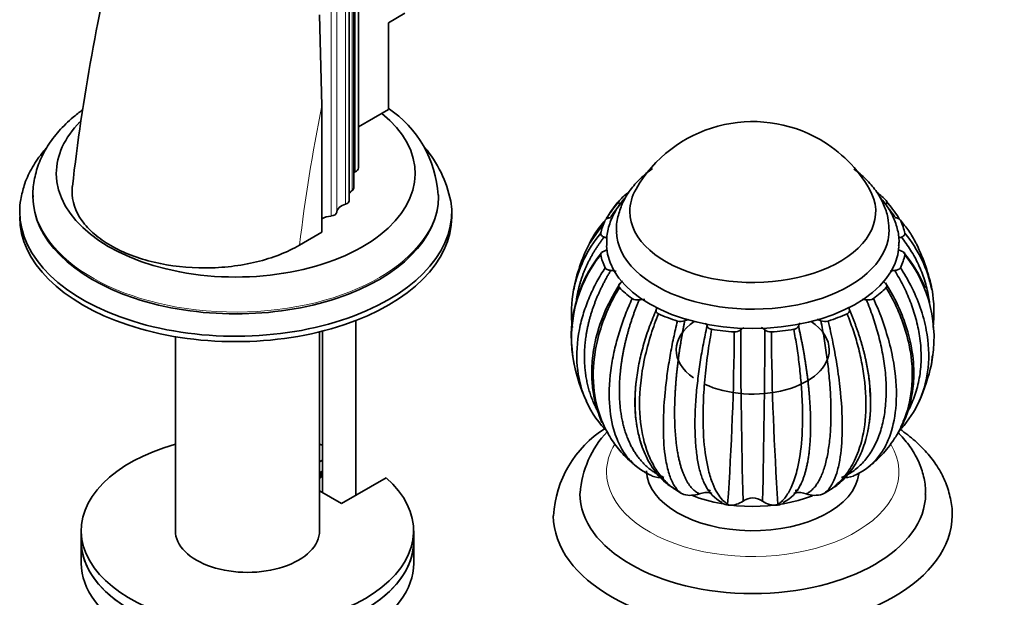
# Model space of a CAD drawing. Units: millimetres. Extents: x 0 to 1504, y 0 to 2093.
# Drawn here: x 361 to 510, y 440 to 527 of the extents above; entities that cross this region are included whole.
import ezdxf
from ezdxf import colors
from ezdxf.entities.mleader import LeaderData, LeaderLine
from ezdxf.math import Vec2, Vec3

# ---------------------------------------------------------------- set-up
doc = ezdxf.new("R2010")
doc.units = ezdxf.units.MM
doc.layers.add('DV7_Défaut', color=7, linetype='Continuous')
doc.layers.add('Défaut', color=7, linetype='Continuous')

# ---------------------------------------------------------------- blocks, each defined once
blk = doc.blocks.new('_DOT')
at = {"color": 0}
blk.add_line((0, 0), (-1, 0), dxfattribs=at)
at = {"color": 0, "const_width": 0.333}
blk.add_lwpolyline([(-0.1665, 0, 1), (0.1665, 0, 1)], format="xyb", close=True, dxfattribs=at)
blk = doc.blocks.new('SE6')
at = {"layer": 'DV7_Défaut', "color": 7, "linetype": 'Continuous', "lineweight": 18}
for p, q in [((411.89, 601.97), (411.89, 503.99)), ((411.45, 599.18), (411.45, 501.2)), ((410.47, 597.12), (410.47, 499.14)), ((409.14, 595.9), (409.14, 497.92)), ((408.29, 595.35), (408.29, 497.37))]:
    blk.add_line(p, q, dxfattribs=at)
at = {"layer": 'DV7_Défaut', "color": 7, "linetype": 'Continuous', "lineweight": 35}
for p, q in [((412.42, 504.61), (412.42, 602.59)), ((411.69, 501.57), (411.69, 599.55)), ((411, 499.65), (411, 597.63)), ((406.89, 513.94), (406.54, 527.6)), ((419.4, 527.86), (416.92, 526.43)), ((416.92, 526.43), (416.92, 513.36)), ((406.89, 494.92), (406.89, 513.94)), ((416.92, 513.36), (412.42, 510.77)), ((363.44, 500.53), (363.44, 500.26)), ((424.44, 500.26), (424.44, 500.53)), ((451.58, 499.53), (451.04, 498.84)), ((492.52, 498.68), (491.86, 499.53)), ((426.44, 497.24), (426.44, 498.05)), ((449.43, 496.46), (447.15, 493.23)), ((406.89, 494.92), (403.56, 492.99)), ((412, 455.37), (412, 481.64)), ((406.56, 450.04), (406.56, 479.95)), ((407, 480.05), (407, 455.77)), ((384.86, 479.22), (384.86, 450.04)), ((498.59, 475.06), (498.71, 476.1)), ((407, 460.64), (406.56, 460.39)), ((407, 459.01), (406.56, 458.76)), ((406.56, 457.94), (406.8, 458.08)), ((406.8, 458.9), (406.8, 458.08)), ((409.85, 454.13), (416.57, 458)), ((456.04, 458.53), (455.56, 458.8)), ((406.56, 456.03), (409.85, 454.13)), ((461.24, 455.52), (460.92, 455.7)), ((461.35, 455.48), (461.24, 455.52)), ((482.21, 455.52), (482.53, 455.7)), ((468.04, 453.89), (467.93, 454.02)), ((468.17, 453.88), (468.04, 453.89)), ((475.4, 453.89), (475.52, 454.02)), ((475.54, 453.91), (475.4, 453.89)), ((370.71, 450.04), (370.71, 448.41)), ((420.71, 448.41), (420.71, 450.04)), ((370.71, 448.41), (370.71, 445.15)), ((420.71, 445.15), (420.71, 448.41))]:
    blk.add_line(p, q, dxfattribs=at)
for centre, radius, start, end in [((652.48, 470.31), 284.85, 165.6264, 173.6541), ((407.48, 499.47), 16.95, 3.5203, 56.2666), ((471.72, 491.31), 20.26, 60, 150.0434), ((471.72, 491.31), 20.26, 29.9566, 60), ((408.05, 495.82), 18.62, 11.7022, 39.7751), ((463.23, 482.72), 18.76, 140.0446, 169.168), ((480.21, 482.72), 18.77, 10.9883, 39.9438), ((464.12, 479.22), 19.7, 140.2051, 192.2032), ((471.72, 480.91), 27.5, 153.8171, 168.6927), ((479.75, 479.43), 19.25, 21.7168, 40.118), ((471.72, 480.91), 27.5, 11.3599, 26.215), ((464.52, 479.02), 20.06, 141.3767, 191.3145), ((478.93, 479.02), 20.06, 348.5936, 38.6281), ((464.76, 482.86), 20.3, 170.2848, 186.4013), ((478.69, 482.86), 20.29, 353.5918, 9.749), ((454.35, 486.26), 1.52, 239.207, 280.7264), ((489.1, 486.24), 1.5, 259.046, 301.2308), ((460.85, 483.14), 1.64, 253.5194, 292.801), ((482.59, 483.13), 1.63, 247.0797, 286.7991), ((70.22, 482.31), 398.72, 355.9317, 359.6608), ((469.06, 481.25), 1.31, 264.0668, 310.0137), ((471.72, 478.03), 2.87, 117.4348, 129.3674), ((1591.15, 482.94), 1121.25, 180.13741, 181.45292), ((471.72, 478.03), 2.87, 50.6326, 64.1558), ((-864.9, 485.94), 1338.46, 358.65421, 359.75623), ((474.38, 481.25), 1.31, 230.017, 276.1343), ((897.55, 483.15), 423.04, 180.4341, 183.9488), ((479.75, 479.43), 19.25, 350.0642, 350.8324), ((471.72, 480.91), 27.5, 192.2356, 204.4878), ((471.72, 480.91), 27.5, 335.4762, 347.6805), ((481.3, 469.49), 27.28, 172.6256, 177.2191), ((461.08, 476), 15.78, 204.5106, 225.146), ((482.38, 476), 15.77, 317.9025, 335.5407), ((458.37, 451.32), 16.65, 122.1876, 176.7042), ((460.43, 454.77), 14.68, 136.1728, 176.4926), ((471.72, 480.91), 27.5, 227.5544, 230.462), ((460.13, 466.88), 9.29, 222.7161, 247.6275), ((483.31, 466.9), 9.31, 292.3813, 317.3529), ((471.72, 480.91), 27.5, 309.5354, 312.4825), ((457.88, 461.83), 3.81, 249.9876, 277.1197), ((485.59, 461.52), 3.5, 261.8137, 291.5008), ((469.82, 459.45), 5.83, 205.0926, 242.6278), ((473.63, 459.45), 5.83, 297.4228, 334.9078), ((462.32, 459.51), 4.15, 256.42, 289.3329), ((471.72, 452.52), 2.46, 53.6047, 126.3903), ((481.09, 459.31), 3.95, 250.1451, 286.3806), ((468.2, 455.94), 2.05, 237.5744, 265.7305), ((468.31, 457.2), 3.33, 267.5665, 305.8566), ((475.11, 457.16), 3.28, 234.0528, 275.1471), ((475.27, 455.92), 2.03, 277.4932, 302.6882)]:
    blk.add_arc(centre, radius, start, end, dxfattribs=at)
for centre, major_axis, start_param, end_param in [((393.94, 503.77), (-26.99, 0), 0, 3.759474), ((393.94, 503.77), (-26.99, 0), 5.763424, 6.283185), ((413.41, 502.85), (2.5, 0), -4.058473, -3.953525), ((411.06, 504.61), (-1.36, 0), 2.224713, 3.141593), ((413.34, 500.25), (2.5, 0), 2.430581, 2.783555), ((410.69, 501.57), (-1, 0), 2.430581, 3.141593), ((471.72, 493.15), (-23.05, 0), -0.626752, -0.514256), ((471.72, 498.05), (-18.5, 0), 5.96196, 6.283185), ((471.72, 498.05), (-18.5, 0), 0, 3.462818), ((471.72, 498.05), (-18.5, 0), 5.96196, 6.283185), ((471.72, 498.05), (-18.5, 0), 0, 3.462818), ((471.72, 493.15), (23.05, 0), 0.51422, 0.621982), ((393.94, 498.05), (-32.5, 0), 6.186521, 6.283185), ((393.94, 498.05), (-32.5, 0), 0, 3.226596), ((393.94, 500.53), (-30.5, 0), 0, 0.013751), ((393.94, 500.26), (-30.5, 0), 0, 3.141593), ((410, 499.65), (-1, 0), 2.058139, 3.141593), ((408.14, 497.94), (1, 0), 4.861119, 6.249332), ((411.64, 497.87), (-2.5, 0), 5.199732, 6.249332), ((393.94, 497.24), (-32.5, 0), 0, 3.141593), ((408.66, 495.94), (2.5, 0), 1.719527, 2.356194), ((471.72, 493.15), (-23.05, 0), 6.012133, 6.161629), ((471.72, 493.15), (23.05, 0), 0.121647, 0.271143), ((471.72, 495.2), (-20.5, 0), 0.011691, 3.154521), ((471.72, 493.15), (-22, 0), 0.020121, 3.114172), ((471.72, 493.15), (-23.05, 0), 0.121647, 0.271143), ((471.72, 493.15), (23.05, 0), 6.012133, 6.161629), ((471.72, 493.15), (-23.05, 0), 0.514346, 0.663842), ((471.72, 493.15), (23.05, 0), -0.663751, -0.514256), ((471.72, 493.15), (-23.05, 0), 0.907045, 1.056541), ((471.72, 477.23), (11.5, 0), 2.441306, 3.828333), ((471.72, 477.23), (11.5, 0), 0, 0.700287), ((471.72, 493.15), (23.05, 0), -1.056451, -0.906955), ((471.72, 493.15), (-23.05, 0), 1.299744, 1.44924), ((471.72, 493.15), (23.05, 0), 4.834036, 4.983532), ((471.72, 477.23), (11.5, 0), 4.025648, 6.283185), ((395.71, 450.04), (-25, 0), 5.161317, 10.008818), ((395.71, 450.04), (-25, 0), 4.243895, 4.263461), ((471.72, 459.27), (-16, 0), 0.023565, 3.067157), ((471.72, 462.94), (-13.5, 0), 1.036885, 1.08194), ((471.72, 462.94), (-13.5, 0), -4.22103, -4.179362), ((471.72, 455.6), (-26, 0), 6.27971, 6.283185), ((471.72, 455.6), (-26, 0), 0, 3.139953), ((471.72, 462.94), (-16, 0), 0.967799, 2.165543), ((471.72, 452.33), (-30, 0), 0.002526, 3.142638), ((395.71, 450.04), (-10.85, 0), 0, 3.141593), ((395.71, 448.41), (-25, 0), 0, 3.141593), ((395.71, 448.41), (25, 0), 3.141593, 6.283185), ((395.71, 445.15), (25, 0), 3.141593, 6.283185)]:
    blk.add_ellipse(centre, major_axis=major_axis, ratio=0.57735, start_param=start_param, end_param=end_param, dxfattribs=at)
at = {"layer": 'DV7_Défaut', "color": 7, "linetype": 'Continuous', "lineweight": 18}
for centre, major_axis, start_param, end_param in [((550.75, 553.48), (-105.16, -182.14), -1.04161, -0.928531), ((393.94, 500.53), (-30.5, 0), 0.013751, 3.140589), ((471.72, 458.86), (-22, 0), 5.944424, 6.283185), ((471.72, 458.86), (-22, 0), 0, 3.469108)]:
    blk.add_ellipse(centre, major_axis=major_axis, ratio=0.57735, start_param=start_param, end_param=end_param, dxfattribs=at)
at = {"layer": 'DV7_Défaut', "color": 7, "linetype": 'Continuous', "lineweight": 35}
for points, knots in [([(370.87, 513.31), (370.4, 512.96), (369.12, 511.96), (367.29, 510.19), (365.58, 507.92), (364.33, 505.5), (363.63, 503.05), (363.37, 501.21), (363.46, 500.33), (363.47, 500.22)], [0, 0, 0, 0, 0.103443, 0.28642, 0.467187, 0.64359, 0.814359, 0.98, 1, 1, 1, 1]), ([(365.42, 507.56), (365.2, 507.3), (364.36, 506.3), (363.15, 504.48), (362.07, 502.1), (361.77, 500.64), (361.62, 499.86)], [0, 0, 0, 0, 0.112895, 0.431858, 0.743566, 1, 1, 1, 1]), ([(456.62, 504.49), (455.95, 504.02), (454.74, 503.02), (453.25, 501.32), (452.14, 499.48), (451.45, 497.5), (451.16, 495.93), (451.24, 495.14), (451.26, 495)], [0, 0, 0, 0, 0.200975, 0.398556, 0.588139, 0.771227, 0.967228, 1, 1, 1, 1]), ([(492.19, 495.41), (492.16, 496.04), (492.09, 497.22), (491.46, 499.15), (490.42, 501.01), (488.98, 502.75), (487.73, 503.84), (487.01, 504.37), (486.94, 504.42)], [0, 0, 0, 0, 0.163208, 0.360071, 0.558933, 0.764247, 0.978285, 1, 1, 1, 1]), ([(403.56, 492.99), (402.63, 492.46), (401.61, 491.97), (399.42, 491.12), (398.27, 490.76), (395.85, 490.17), (394.57, 489.95), (392, 489.64), (390.7, 489.56), (386.75, 489.54), (384.13, 489.83), (380.46, 490.7), (379.3, 491.05), (377.12, 491.89), (376.08, 492.37), (374.22, 493.45), (373.39, 494.03), (371.93, 495.3), (371.31, 495.98), (369.82, 498.08), (369.31, 499.6), (369.32, 501.34), (369.34, 501.57), (369.36, 501.79)], [0, 0, 0, 0, 0.081319, 0.081319, 0.162638, 0.162638, 0.243957, 0.243957, 0.325276, 0.325276, 0.487913, 0.487913, 0.569232, 0.569232, 0.650551, 0.650551, 0.73187, 0.73187, 0.813189, 0.813189, 0.975827, 0.975827, 1, 1, 1, 1]), ([(449.68, 496.92), (449.92, 497.36), (450.52, 498.33), (451.24, 499.21), (451.66, 499.7)], [0, 0, 0, 0, 0.4351014, 1, 1, 1, 1]), ([(452.7, 500.3), (452.65, 500.26), (452.06, 499.61), (451.07, 498.29), (450.14, 496.25), (449.7, 494.39), (449.76, 493.37), (449.78, 492.95)], [0, 0, 0, 0, 0.0218302, 0.3076, 0.5859743, 0.8543243, 1, 1, 1, 1]), ([(451.66, 499.7), (451.56, 499.6), (451.53, 499.49), (451.57, 499.26), (451.65, 499.16), (451.76, 499.06)], [0, 0, 0, 0, 0.5, 0.5, 1, 1, 1, 1]), ([(493.67, 492.83), (493.69, 493.06), (493.79, 493.9), (493.51, 495.52), (492.81, 497.46), (491.85, 499.01), (491.13, 499.89), (490.86, 500.18)], [0, 0, 0, 0, 0.079838, 0.338851, 0.596801, 0.858793, 1, 1, 1, 1]), ([(491.68, 499.06), (491.74, 499.11), (491.79, 499.16), (491.86, 499.26), (491.89, 499.32), (491.92, 499.49), (491.89, 499.6), (491.79, 499.7)], [0, 0, 0, 0, 0.25, 0.25, 0.5, 0.5, 1, 1, 1, 1]), ([(451.04, 498.84), (450.75, 498.49), (450.28, 497.92), (449.86, 497.25), (449.68, 496.93)], [0, 0, 0, 0, 0.527662, 1, 1, 1, 1]), ([(451.76, 499.06), (451.67, 498.96), (451.49, 498.75), (451.23, 498.43), (450.97, 498.1), (450.72, 497.76), (450.52, 497.47), (450.4, 497.3), (450.37, 497.24)], [0, 0, 0, 0, 0.179793, 0.361137, 0.54403, 0.728473, 0.914463, 1, 1, 1, 1]), ([(493.07, 497.26), (493.04, 497.31), (492.72, 497.78), (492.36, 498.24), (492.03, 498.64)], [0, 0, 0, 0, 0.106525, 1, 1, 1, 1]), ([(493.76, 496.96), (493.64, 497.16), (493.27, 497.75), (492.85, 498.27), (492.52, 498.68)], [0, 0, 0, 0, 0.32198, 1, 1, 1, 1]), ([(449.52, 496.71), (449.24, 496.4), (448.68, 495.74), (447.84, 494.53), (447.32, 493.6), (447.05, 493.05)], [0, 0, 0, 0, 0.285331, 0.583454, 1, 1, 1, 1]), ([(450.37, 497.12), (450.27, 497.12), (450.18, 497.1), (450, 497.06), (449.91, 497.03), (449.76, 496.96), (449.69, 496.91), (449.58, 496.82), (449.54, 496.77), (449.52, 496.72)], [0, 0, 0, 0, 0.25, 0.25, 0.5, 0.5, 0.75, 0.75, 1, 1, 1, 1]), ([(493.93, 496.72), (493.88, 496.83), (493.76, 496.92), (493.46, 497.06), (493.27, 497.11), (493.08, 497.12)], [0, 0, 0, 0, 0.5, 0.5, 1, 1, 1, 1]), ([(496.39, 493.06), (496.35, 493.14), (496, 493.86), (495.25, 495.13), (494.36, 496.2), (493.93, 496.72)], [0, 0, 0, 0, 0.058701, 0.541586, 1, 1, 1, 1]), ([(448.85, 494.77), (448.82, 494.66), (448.87, 494.54), (449.06, 494.34), (449.2, 494.26), (449.37, 494.2)], [0, 0, 0, 0, 0.5, 0.5, 1, 1, 1, 1]), ([(494.08, 494.2), (494.17, 494.23), (494.24, 494.27), (494.38, 494.35), (494.44, 494.4), (494.54, 494.49), (494.57, 494.55), (494.61, 494.66), (494.61, 494.72), (494.6, 494.77)], [0, 0, 0, 0, 0.25, 0.25, 0.5, 0.5, 0.75, 0.75, 1, 1, 1, 1]), ([(449.37, 494.2), (449.27, 494.08), (449.07, 493.83), (448.79, 493.44), (448.51, 493.05), (448.24, 492.65), (447.98, 492.24), (447.73, 491.83), (447.49, 491.4), (447.25, 490.97), (447.03, 490.53), (446.81, 490.09), (446.6, 489.63), (446.41, 489.17), (446.22, 488.7), (446.05, 488.23), (445.89, 487.75), (445.74, 487.26), (445.6, 486.77), (445.48, 486.27), (445.37, 485.76), (445.26, 485.18), (445.2, 484.77), (445.16, 484.53)], [0, 0, 0, 0, 0.042987, 0.086345, 0.130074, 0.174173, 0.218642, 0.263481, 0.30869, 0.35427, 0.400218, 0.446537, 0.493224, 0.540282, 0.587708, 0.635504, 0.683668, 0.732201, 0.781103, 0.830374, 0.880014, 0.930021, 1, 1, 1, 1]), ([(494.08, 494.2), (493.93, 494.15), (493.77, 494.08), (493.64, 494.01), (493.64, 494.01), (493.64, 494.01)], [0, 0, 0, 0, 0.998248, 0.998248, 1, 1, 1, 1]), ([(498.33, 484.18), (498.29, 484.54), (498.11, 485.74), (497.62, 487.73), (496.7, 490.07), (495.53, 492.24), (494.56, 493.56), (494.08, 494.2)], [0, 0, 0, 0, 0.100314, 0.338619, 0.568012, 0.788478, 1, 1, 1, 1]), ([(449.37, 492.1), (449.28, 492.07), (449.2, 492.04), (449.07, 491.96), (449.01, 491.91), (448.91, 491.81), (448.88, 491.76), (448.84, 491.65), (448.84, 491.59), (448.85, 491.54)], [0, 0, 0, 0, 0.25, 0.25, 0.5, 0.5, 0.75, 0.75, 1, 1, 1, 1]), ([(494.6, 491.54), (494.62, 491.65), (494.58, 491.77), (494.39, 491.97), (494.25, 492.05), (494.08, 492.1)], [0, 0, 0, 0, 0.5, 0.5, 1, 1, 1, 1]), ([(446.77, 469.35), (446.65, 469.61), (445.91, 471.3), (445.07, 474.85), (445.32, 479.26), (446.22, 482.79), (447.12, 485.2), (448.2, 487.47), (449.09, 488.9), (449.52, 489.59)], [0, 0, 0, 0, 0.044636, 0.290757, 0.557172, 0.67611, 0.789552, 0.897511, 1, 1, 1, 1]), ([(450.37, 489.18), (450.28, 489.04), (450.1, 488.74), (449.84, 488.3), (449.59, 487.84), (449.35, 487.38), (449.11, 486.92), (448.88, 486.45), (448.65, 485.97), (448.44, 485.49), (448.23, 485), (448.03, 484.5), (447.85, 484.01), (447.67, 483.5), (447.5, 482.99), (447.34, 482.48), (447.2, 481.96), (447.06, 481.44), (446.94, 480.92), (446.82, 480.39), (446.72, 479.86), (446.62, 479.21), (446.52, 478.43), (446.44, 477.54), (446.4, 476.66), (446.4, 475.78), (446.44, 474.92), (446.51, 474.08), (446.62, 473.25), (446.78, 472.43), (446.96, 471.63), (447.19, 470.85), (447.44, 470.09), (447.74, 469.34), (448.04, 468.68), (448.25, 468.28), (448.34, 468.1)], [0, 0, 0, 0, 0.020713, 0.041604, 0.062675, 0.083923, 0.10535, 0.126955, 0.148739, 0.170701, 0.19284, 0.215158, 0.237654, 0.260328, 0.28318, 0.30621, 0.329417, 0.352802, 0.376365, 0.400106, 0.424024, 0.44812, 0.488979, 0.529726, 0.570363, 0.610889, 0.651306, 0.691613, 0.731811, 0.7719, 0.811882, 0.851756, 0.891523, 0.931183, 0.970737, 1, 1, 1, 1]), ([(449.52, 489.59), (449.57, 489.48), (449.69, 489.39), (449.99, 489.24), (450.18, 489.2), (450.37, 489.18)], [0, 0, 0, 0, 0.5, 0.5, 1, 1, 1, 1]), ([(451.18, 489.03), (451.09, 489.06), (451, 489.08), (450.74, 489.14), (450.56, 489.17), (450.37, 489.18)], [0, 0, 0, 0, 0.3469058, 0.3469058, 1, 1, 1, 1]), ([(493.08, 489.18), (492.89, 489.17), (492.71, 489.14), (492.49, 489.09), (492.45, 489.08), (492.4, 489.07)], [0, 0, 0, 0, 0.790065, 0.790065, 1, 1, 1, 1]), ([(493.08, 489.18), (493.17, 489.19), (493.27, 489.21), (493.45, 489.25), (493.54, 489.28), (493.69, 489.35), (493.76, 489.4), (493.86, 489.49), (493.9, 489.54), (493.93, 489.59)], [0, 0, 0, 0, 0.25, 0.25, 0.5, 0.5, 0.75, 0.75, 1, 1, 1, 1]), ([(494.8, 467.54), (495, 467.89), (495.4, 468.63), (495.91, 469.8), (496.33, 471.04), (496.66, 472.33), (496.9, 473.66), (497.03, 475.03), (497.06, 476.44), (497, 477.87), (496.78, 479.71), (496.31, 481.93), (495.47, 484.48), (494.41, 486.9), (493.51, 488.43), (493.08, 489.18)], [0, 0, 0, 0, 0.059726, 0.122047, 0.184641, 0.247509, 0.310652, 0.374073, 0.437774, 0.501756, 0.566022, 0.680972, 0.791623, 0.897969, 1, 1, 1, 1]), ([(493.93, 489.59), (494.2, 489.16), (494.76, 488.28), (495.84, 486.3), (497.01, 483.6), (498.14, 479.4), (498.37, 474.61), (497.46, 471.08), (496.72, 469.44), (496.63, 469.25)], [0, 0, 0, 0, 0.0636019, 0.1300552, 0.2847638, 0.4447857, 0.7174732, 0.9678098, 1, 1, 1, 1]), ([(451.76, 487.24), (451.87, 487.33), (451.97, 487.42), (452.07, 487.55), (452.09, 487.58), (452.1, 487.61)], [0, 0, 0, 0, 0.7772675, 0.7772675, 1, 1, 1, 1]), ([(491.35, 487.6), (491.36, 487.58), (491.38, 487.55), (491.48, 487.42), (491.57, 487.33), (491.68, 487.24)], [0, 0, 0, 0, 0.211561, 0.211561, 1, 1, 1, 1]), ([(493.61, 464.77), (493.76, 465.02), (494.27, 465.98), (494.98, 467.66), (495.66, 470.1), (496.04, 473.16), (495.83, 477.17), (494.81, 481.07), (493.29, 484.61), (492.3, 486.3), (491.68, 487.33)], [0, 0, 0, 0, 0.038724, 0.142898, 0.245764, 0.382597, 0.553881, 0.759564, 0.875457, 1, 1, 1, 1]), ([(451.6, 487), (450.68, 485.4), (449.23, 482.81), (447.97, 478.71), (447.49, 475.43), (447.48, 472.72), (447.79, 470.08), (448.37, 467.97), (448.89, 466.67), (449.04, 466.33)], [0, 0, 0, 0, 0.2134598, 0.4054724, 0.5603789, 0.6780475, 0.7947802, 0.9463688, 1, 1, 1, 1]), ([(451.66, 486.61), (451.4, 486.16), (450.86, 485.24), (449.84, 483.19), (448.74, 480.39), (447.71, 476.05), (447.6, 471.09), (448.8, 466.7), (450.47, 463.66), (451.87, 461.88), (452.81, 460.93), (453.16, 460.62)], [0, 0, 0, 0, 0.048544, 0.099263, 0.217343, 0.339479, 0.547605, 0.738672, 0.847062, 0.945766, 1, 1, 1, 1]), ([(451.76, 487.24), (451.71, 487.2), (451.66, 487.15), (451.58, 487.04), (451.56, 486.99), (451.54, 486.88), (451.54, 486.82), (451.58, 486.71), (451.62, 486.65), (451.66, 486.61)], [0, 0, 0, 0, 0.25, 0.25, 0.5, 0.5, 0.75, 0.75, 1, 1, 1, 1]), ([(490.3, 460.63), (490.5, 460.82), (491.05, 461.34), (491.9, 462.28), (492.82, 463.51), (493.67, 464.9), (494.85, 467.38), (495.86, 471.34), (495.72, 475.9), (494.91, 479.56), (494.07, 482.05), (493.05, 484.4), (492.2, 485.89), (491.79, 486.61)], [0, 0, 0, 0, 0.031642, 0.08726, 0.146286, 0.208725, 0.274579, 0.461461, 0.663755, 0.754066, 0.840204, 0.922179, 1, 1, 1, 1]), ([(491.79, 486.61), (491.89, 486.71), (491.92, 486.82), (491.88, 487.05), (491.8, 487.15), (491.68, 487.24)], [0, 0, 0, 0, 0.5, 0.5, 1, 1, 1, 1]), ([(454.22, 459.7), (454.18, 459.73), (453.89, 459.98), (453.35, 460.49), (452.66, 461.32), (452, 462.32), (451.41, 463.49), (450.6, 465.65), (449.96, 469.29), (450.21, 473.76), (450.95, 477.48), (451.67, 480.07), (452.53, 482.56), (453.23, 484.17), (453.57, 484.96)], [0, 0, 0, 0, 0.007799, 0.05856, 0.112631, 0.170017, 0.23072, 0.294743, 0.476431, 0.673101, 0.760902, 0.844645, 0.924342, 1, 1, 1, 1]), ([(454.63, 484.77), (454.56, 484.6), (454.43, 484.27), (454.23, 483.77), (454.04, 483.27), (453.85, 482.76), (453.67, 482.25), (453.5, 481.73), (453.33, 481.21), (453.17, 480.68), (453.01, 480.15), (452.87, 479.62), (452.72, 479.08), (452.59, 478.54), (452.46, 478), (452.35, 477.46), (452.24, 476.91), (452.14, 476.36), (452.04, 475.81), (451.96, 475.26), (451.89, 474.71), (451.81, 474.04), (451.73, 473.24), (451.68, 472.33), (451.65, 471.44), (451.66, 470.57), (451.69, 469.72), (451.75, 468.89), (451.84, 468.08), (451.96, 467.3), (452.11, 466.53), (452.28, 465.8), (452.49, 465.09), (452.71, 464.41), (452.97, 463.75), (453.25, 463.13), (453.55, 462.53), (453.88, 461.96), (454.24, 461.43), (454.61, 460.92), (455.01, 460.45), (455.43, 460), (455.87, 459.6), (456.33, 459.22), (456.81, 458.88), (457.31, 458.57), (457.82, 458.29), (458.18, 458.13), (458.36, 458.05)], [0, 0, 0, 0, 0.014038, 0.028198, 0.042478, 0.056879, 0.071401, 0.086045, 0.100808, 0.115693, 0.130699, 0.145825, 0.161071, 0.176439, 0.191927, 0.207535, 0.223264, 0.239114, 0.255083, 0.271174, 0.287384, 0.303715, 0.331408, 0.359025, 0.386566, 0.414033, 0.441426, 0.468744, 0.495988, 0.523159, 0.550257, 0.577282, 0.604234, 0.631114, 0.657922, 0.684658, 0.711323, 0.737916, 0.764439, 0.790892, 0.817273, 0.843585, 0.869828, 0.896, 0.922103, 0.948138, 0.974103, 1, 1, 1, 1]), ([(455.47, 484.81), (455.37, 484.81), (455.28, 484.81), (454.99, 484.81), (454.81, 484.79), (454.63, 484.77)], [0, 0, 0, 0, 0.340181, 0.340181, 1, 1, 1, 1]), ([(485.09, 458.05), (485.38, 458.18), (485.96, 458.45), (486.77, 458.95), (487.53, 459.54), (488.24, 460.21), (488.89, 460.97), (489.49, 461.82), (490.02, 462.74), (490.49, 463.75), (490.89, 464.82), (491.22, 465.97), (491.48, 467.19), (491.66, 468.48), (491.77, 469.82), (491.81, 471.22), (491.76, 472.67), (491.61, 474.55), (491.26, 476.87), (490.62, 479.58), (489.82, 482.21), (489.15, 483.93), (488.82, 484.77)], [0, 0, 0, 0, 0.042125, 0.08443, 0.126918, 0.169589, 0.212444, 0.255485, 0.298713, 0.342128, 0.385732, 0.429526, 0.473512, 0.517691, 0.562064, 0.606633, 0.651398, 0.696363, 0.776789, 0.854207, 0.928613, 1, 1, 1, 1]), ([(488.82, 484.77), (488.64, 484.79), (488.46, 484.81), (488.25, 484.81), (488.22, 484.81), (488.19, 484.81)], [0, 0, 0, 0, 0.874445, 0.874445, 1, 1, 1, 1]), ([(489.88, 484.96), (490.09, 484.47), (490.54, 483.47), (491.39, 481.27), (492.32, 478.33), (493.25, 473.9), (493.48, 469.05), (492.72, 465.04), (491.56, 462.43), (490.45, 460.85), (489.64, 460.02), (489.23, 459.7)], [0, 0, 0, 0, 0.047222, 0.096561, 0.211427, 0.330238, 0.532698, 0.718565, 0.824004, 0.920021, 1, 1, 1, 1]), ([(455.07, 462.79), (454.97, 463.03), (454.76, 463.65), (454.49, 464.67), (454.25, 465.88), (454.09, 467.15), (454, 468.48), (453.99, 469.86), (454.06, 471.3), (454.24, 473.17), (454.63, 475.46), (455.31, 478.14), (456.15, 480.76), (456.86, 482.45), (457.2, 483.28)], [0, 0, 0, 0, 0.047438, 0.115351, 0.183561, 0.25207, 0.320881, 0.389995, 0.459414, 0.529141, 0.65386, 0.773915, 0.889298, 1, 1, 1, 1]), ([(457.2, 483.28), (457.18, 483.23), (457.17, 483.17), (457.17, 483.06), (457.18, 483), (457.23, 482.89), (457.28, 482.84), (457.39, 482.75), (457.46, 482.71), (457.53, 482.67)], [0, 0, 0, 0, 0.25, 0.25, 0.5, 0.5, 0.75, 0.75, 1, 1, 1, 1]), ([(485.92, 482.67), (486.08, 482.74), (486.19, 482.84), (486.3, 483.06), (486.29, 483.17), (486.25, 483.28)], [0, 0, 0, 0, 0.5, 0.5, 1, 1, 1, 1]), ([(486.25, 483.28), (486.32, 483.12), (486.46, 482.79), (486.66, 482.3), (486.86, 481.8), (487.06, 481.3), (487.25, 480.79), (487.43, 480.27), (487.61, 479.76), (487.78, 479.24), (487.94, 478.71), (488.1, 478.18), (488.25, 477.65), (488.39, 477.12), (488.53, 476.58), (488.65, 476.04), (488.77, 475.5), (488.88, 474.96), (488.98, 474.41), (489.08, 473.87), (489.16, 473.33), (489.25, 472.65), (489.33, 471.87), (489.41, 470.97), (489.45, 470.09), (489.46, 469.22), (489.44, 468.38), (489.39, 467.56), (489.31, 466.76), (489.21, 465.98), (489.11, 465.42), (489.05, 465.12), (489.03, 465.06)], [0, 0, 0, 0, 0.025233, 0.050683, 0.07635, 0.102235, 0.128337, 0.154657, 0.181194, 0.207947, 0.234918, 0.262106, 0.28951, 0.317132, 0.34497, 0.373025, 0.401296, 0.429784, 0.458488, 0.487409, 0.516546, 0.545899, 0.595674, 0.645313, 0.694816, 0.744185, 0.793421, 0.842523, 0.891492, 0.940329, 0.989034, 1, 1, 1, 1]), ([(457.53, 482.67), (457.33, 482.17), (456.94, 481.15), (456.18, 478.89), (455.38, 475.87), (454.65, 471.33), (454.63, 466.36), (455.61, 462.22), (456.93, 459.52), (458.18, 457.83), (459.5, 456.56), (460.47, 455.97), (460.92, 455.7)], [0, 0, 0, 0, 0.043583, 0.089106, 0.195085, 0.304704, 0.491503, 0.66299, 0.760273, 0.848862, 0.928768, 1, 1, 1, 1]), ([(460.92, 455.7), (460.8, 455.8), (460.53, 456), (460.16, 456.44), (459.8, 457.01), (459.44, 457.72), (459.12, 458.61), (458.83, 459.67), (458.44, 461.7), (458.17, 465.24), (458.38, 469.75), (458.84, 473.61), (459.27, 476.34), (459.78, 478.99), (460.19, 480.72), (460.39, 481.57)], [0, 0, 0, 0, 0.040732, 0.084514, 0.13135, 0.181241, 0.234189, 0.290199, 0.349272, 0.516912, 0.698376, 0.779388, 0.856657, 0.930192, 1, 1, 1, 1]), ([(461.49, 481.63), (461.45, 481.45), (461.38, 481.1), (461.28, 480.57), (461.18, 480.03), (461.08, 479.49), (460.99, 478.94), (460.9, 478.39), (460.81, 477.84), (460.72, 477.29), (460.64, 476.73), (460.57, 476.17), (460.49, 475.61), (460.43, 475.05), (460.36, 474.48), (460.3, 473.92), (460.24, 473.35), (460.19, 472.79), (460.15, 472.22), (460.1, 471.66), (460.07, 471.1), (460.03, 470.41), (459.99, 469.6), (459.97, 468.68), (459.96, 467.79), (459.97, 466.92), (459.99, 466.07), (460.03, 465.25), (460.09, 464.46), (460.16, 463.7), (460.24, 462.96), (460.34, 462.26), (460.46, 461.59), (460.58, 460.94), (460.73, 460.33), (460.88, 459.76), (461.05, 459.22), (461.24, 458.71), (461.43, 458.24), (461.64, 457.8), (461.86, 457.39), (462.09, 457.03), (462.33, 456.7), (462.59, 456.4), (462.85, 456.14), (463.12, 455.92), (463.4, 455.74), (463.6, 455.64), (463.7, 455.59)], [0, 0, 0, 0, 0.014038, 0.028198, 0.042478, 0.056879, 0.071401, 0.086045, 0.100808, 0.115693, 0.130699, 0.145825, 0.161071, 0.176439, 0.191927, 0.207535, 0.223264, 0.239114, 0.255083, 0.271174, 0.287384, 0.303715, 0.331408, 0.359025, 0.386566, 0.414033, 0.441426, 0.468744, 0.495988, 0.523159, 0.550257, 0.577282, 0.604234, 0.631114, 0.657922, 0.684658, 0.711323, 0.737916, 0.764439, 0.790892, 0.817273, 0.843585, 0.869828, 0.896, 0.922103, 0.948138, 0.974103, 1, 1, 1, 1]), ([(479.75, 455.59), (479.91, 455.67), (480.23, 455.83), (480.67, 456.2), (481.09, 456.65), (481.48, 457.2), (481.84, 457.84), (482.17, 458.58), (482.46, 459.41), (482.73, 460.33), (482.95, 461.33), (483.14, 462.43), (483.29, 463.6), (483.4, 464.85), (483.46, 466.17), (483.49, 467.56), (483.48, 469.02), (483.4, 470.93), (483.23, 473.3), (482.9, 476.12), (482.49, 478.9), (482.13, 480.73), (481.96, 481.63)], [0, 0, 0, 0, 0.042125, 0.08443, 0.126918, 0.169589, 0.212444, 0.255485, 0.298713, 0.342128, 0.385732, 0.429526, 0.473512, 0.517691, 0.562064, 0.606633, 0.651398, 0.696363, 0.776789, 0.854207, 0.928613, 1, 1, 1, 1]), ([(481.96, 481.63), (481.81, 481.69), (481.65, 481.75), (481.46, 481.8), (481.44, 481.8), (481.42, 481.81)], [0, 0, 0, 0, 0.884467, 0.884467, 1, 1, 1, 1]), ([(482.53, 455.7), (482.79, 455.85), (483.34, 456.17), (484.12, 456.77), (484.9, 457.49), (485.67, 458.37), (486.39, 459.4), (487.06, 460.62), (488, 462.85), (488.83, 466.61), (488.78, 471.19), (488.21, 475), (487.61, 477.66), (486.86, 480.22), (486.23, 481.87), (485.92, 482.67)], [0, 0, 0, 0, 0.040732, 0.084514, 0.13135, 0.181241, 0.234189, 0.290199, 0.349272, 0.516912, 0.698376, 0.779388, 0.856657, 0.930192, 1, 1, 1, 1]), ([(483.07, 481.57), (483.19, 481.04), (483.44, 479.96), (483.94, 477.61), (484.5, 474.49), (485.07, 469.89), (485.29, 465), (484.95, 461.11), (484.39, 458.7), (483.82, 457.27), (483.2, 456.28), (482.74, 455.88), (482.53, 455.7)], [0, 0, 0, 0, 0.043583, 0.089106, 0.195085, 0.304704, 0.491503, 0.66299, 0.760273, 0.848862, 0.928768, 1, 1, 1, 1]), ([(464.59, 456.87), (464.53, 456.97), (464.37, 457.3), (464.12, 457.9), (463.85, 458.72), (463.61, 459.64), (463.42, 460.64), (463.26, 461.72), (463.14, 462.89), (463.06, 464.13), (463.02, 465.44), (463.02, 466.83), (463.07, 468.28), (463.18, 470.18), (463.41, 472.54), (463.79, 475.35), (464.26, 478.11), (464.66, 479.93), (464.85, 480.83)], [0, 0, 0, 0, 0.0253246, 0.0785917, 0.1320897, 0.1858201, 0.2397844, 0.2939841, 0.3484209, 0.4030964, 0.4580123, 0.5131703, 0.5685722, 0.6242198, 0.7237548, 0.8195676, 0.9116516, 1, 1, 1, 1]), ([(465.56, 480.33), (465.46, 479.8), (465.26, 478.71), (464.89, 476.32), (464.51, 473.17), (464.19, 468.5), (464.26, 463.54), (464.87, 459.58), (465.65, 457.12), (466.37, 455.66), (467.13, 454.63), (467.67, 454.21), (467.93, 454.02)], [0, 0, 0, 0, 0.043583, 0.089106, 0.195085, 0.304704, 0.491503, 0.66299, 0.760273, 0.848862, 0.928768, 1, 1, 1, 1]), ([(464.85, 480.83), (464.82, 480.93), (464.77, 481.04), (464.68, 481.18), (464.64, 481.23), (464.6, 481.27)], [0, 0, 0, 0, 0.682068, 0.682068, 1, 1, 1, 1]), ([(464.85, 480.83), (464.86, 480.77), (464.89, 480.72), (464.96, 480.61), (465.02, 480.56), (465.14, 480.47), (465.21, 480.43), (465.38, 480.37), (465.47, 480.35), (465.56, 480.33)], [0, 0, 0, 0, 0.25, 0.25, 0.5, 0.5, 0.75, 0.75, 1, 1, 1, 1]), ([(475.52, 454.02), (475.67, 454.12), (475.98, 454.35), (476.42, 454.8), (476.87, 455.39), (477.31, 456.12), (477.73, 457.03), (478.12, 458.12), (478.68, 460.18), (479.2, 463.78), (479.25, 468.36), (479.01, 472.27), (478.73, 475.04), (478.36, 477.72), (478.05, 479.48), (477.9, 480.33)], [0, 0, 0, 0, 0.040732, 0.084514, 0.13135, 0.181241, 0.234189, 0.290199, 0.349272, 0.516912, 0.698376, 0.779388, 0.856657, 0.930192, 1, 1, 1, 1]), ([(477.9, 480.33), (478.08, 480.37), (478.25, 480.43), (478.5, 480.61), (478.57, 480.72), (478.6, 480.83)], [0, 0, 0, 0, 0.5, 0.5, 1, 1, 1, 1]), ([(478.6, 480.83), (478.64, 480.65), (478.72, 480.3), (478.83, 479.77), (478.94, 479.23), (479.05, 478.69), (479.16, 478.15), (479.26, 477.61), (479.36, 477.06), (479.46, 476.5), (479.55, 475.95), (479.64, 475.39), (479.72, 474.84), (479.8, 474.28), (479.88, 473.72), (479.95, 473.15), (480.02, 472.59), (480.08, 472.03), (480.14, 471.47), (480.19, 470.91), (480.24, 470.35), (480.29, 469.66), (480.34, 468.85), (480.39, 467.94), (480.42, 467.05), (480.43, 466.19), (480.42, 465.35), (480.4, 464.53), (480.37, 463.74), (480.31, 462.98), (480.25, 462.25), (480.16, 461.55), (480.07, 460.89), (479.96, 460.25), (479.83, 459.64), (479.69, 459.07), (479.54, 458.53), (479.37, 458.03), (479.19, 457.56), (479.02, 457.17), (478.91, 456.95), (478.86, 456.86)], [0, 0, 0, 0, 0.017371, 0.034891, 0.052561, 0.070381, 0.08835, 0.106469, 0.124738, 0.143156, 0.161723, 0.18044, 0.199306, 0.218321, 0.237485, 0.256799, 0.276261, 0.295873, 0.315634, 0.335543, 0.355602, 0.375809, 0.410075, 0.444248, 0.478327, 0.512314, 0.546209, 0.580012, 0.613723, 0.647344, 0.680874, 0.714313, 0.747663, 0.780924, 0.814095, 0.847178, 0.880172, 0.913079, 0.945897, 0.978629, 1, 1, 1, 1]), ([(483.78, 456.48), (483.97, 456.6), (484.84, 457.18), (486.23, 458.58), (487.63, 460.72), (488.87, 463.77), (489.61, 467.91), (489.36, 471.19), (489.2, 472.99)], [0, 0, 0, 0, 0.0453888, 0.208901, 0.3634192, 0.5089245, 0.77228, 1, 1, 1, 1]), ([(454.05, 470.81), (454.02, 469.85), (453.98, 467.93), (454.36, 464.98), (455.2, 462.09), (456.54, 459.46), (458.27, 457.39), (459.58, 456.56), (460.14, 456.24)], [0, 0, 0, 0, 0.132121, 0.312542, 0.474806, 0.660231, 0.86873, 1, 1, 1, 1]), ([(501.71, 452.35), (501.72, 452.41), (501.79, 453.22), (501.5, 454.94), (500.83, 457.26), (499.68, 459.5), (498.13, 461.61), (496.2, 463.57), (494.68, 464.74), (493.88, 465.3)], [0, 0, 0, 0, 0.010402, 0.171459, 0.331879, 0.494076, 0.660194, 0.831143, 1, 1, 1, 1]), ([(497.68, 455.56), (497.69, 455.81), (497.75, 456.73), (497.41, 458.51), (496.63, 460.67), (495.42, 462.74), (494.3, 464.07), (493.64, 464.74), (493.58, 464.8)], [0, 0, 0, 0, 0.06571, 0.290051, 0.513834, 0.741256, 0.975533, 1, 1, 1, 1]), ([(463.7, 455.59), (463.82, 455.64), (463.96, 455.67), (464.23, 455.73), (464.37, 455.75), (464.65, 455.78), (464.8, 455.78), (465.09, 455.77), (465.23, 455.75), (465.44, 455.7), (465.51, 455.68), (465.57, 455.65)], [0, 0, 0, 0, 0.220327, 0.220327, 0.440654, 0.440654, 0.660981, 0.660981, 0.881309, 0.881309, 1, 1, 1, 1]), ([(477.89, 455.66), (477.95, 455.68), (478.02, 455.7), (478.22, 455.75), (478.36, 455.77), (478.65, 455.78), (478.79, 455.78), (479.08, 455.75), (479.22, 455.73), (479.49, 455.67), (479.62, 455.64), (479.75, 455.59)], [0, 0, 0, 0, 0.109368, 0.109368, 0.332026, 0.332026, 0.554684, 0.554684, 0.777342, 0.777342, 1, 1, 1, 1])]:
    blk.add_open_spline(points, degree=3, knots=knots, dxfattribs=at)
for points in [[(449.78, 494.03), (449.65, 494.09), (449.51, 494.15), (449.37, 494.2)], [(449.37, 492.1), (449.51, 492.16), (449.65, 492.21), (449.78, 492.28)], [(493.67, 492.28), (493.8, 492.22), (493.94, 492.16), (494.08, 492.1)], [(451.53, 486.85), (451.61, 486.98), (451.69, 487.11), (451.76, 487.24)], [(457.2, 483.28), (457.24, 483.38), (457.27, 483.48), (457.27, 483.58)], [(486.17, 483.58), (486.18, 483.48), (486.21, 483.38), (486.25, 483.28)], [(462.04, 481.81), (461.84, 481.76), (461.66, 481.7), (461.49, 481.63)], [(478.87, 481.3), (478.73, 481.16), (478.64, 480.99), (478.6, 480.83)], [(490.18, 460.53), (490.29, 460.63), (490.39, 460.74), (490.49, 460.84)]]:
    blk.add_open_spline(points, degree=3, dxfattribs=at)

msp = doc.modelspace()

# ---------------------------------------------------------------- block references
at = {"layer": 'Défaut'}
msp.add_blockref('SE6', (0, 0), dxfattribs=at)

# ---------------------------------------------------------------- leaders
at = {"layer": 'Défaut', "color": 7, "linetype": 'Continuous', "lineweight": 18}
ml = msp.add_multileader_mtext('Standard', dxfattribs=at)
ml.set_content('{\\pxsm0.9;\\fSolid Edge ISO|b1||i0||c0|p34;\\W1.;27/12/2016\\P}', color=256)
ml.set_leader_properties()
ml.set_arrow_properties(name='DOT')
ml.build(insert=Vec2(0, 0))
ml.multileader.update_dxf_attribs({"leader_type": 0, "dogleg_length": 0, "arrow_head_size": 12})
ctx = ml.context
ctx.base_point, ctx.char_height, ctx.arrow_head_size, ctx.landing_gap_size = Vec3(1165.52, 2085.78), 12, 12, 4.2
notes = []
notes.append((ctx, [(0, (0, 0, 0), (0, 0), (1, 0), 1, [])]))
ctx.mtext.insert = Vec3(1167.52, 2091.9)
ml = msp.add_multileader_mtext('Standard', dxfattribs=at)
ml.set_content('{\\pxsm0.9;\\fArial|b1||i0||c0|p34;\\W1.;151M\\P}', color=256)
ml.set_leader_properties()
ml.set_arrow_properties(name='DOT')
ml.build(insert=Vec2(0, 0))
ml.multileader.update_dxf_attribs({"leader_type": 0, "dogleg_length": 0, "arrow_head_size": 12})
ctx = ml.context
ctx.base_point, ctx.char_height, ctx.arrow_head_size, ctx.landing_gap_size = Vec3(446.39, 2085.62), 12, 12, 4.2
notes.append((ctx, [(0, (0, 0, 0), (0, 0), (1, 0), 1, [])]))
ctx.mtext.insert = Vec3(448.39, 2091.72)
for ctx, leaders in notes:
    for number, flags, end, landing, length, lines in leaders:
        leader = LeaderData()
        leader.index, (leader.has_last_leader_line, leader.has_dogleg_vector, leader.attachment_direction) = number, flags
        leader.last_leader_point, leader.dogleg_vector, leader.dogleg_length = Vec3(end), Vec3(landing), length
        for number, points, colour, breaks in lines:
            line = LeaderLine()
            line.index, line.vertices, line.color, line.breaks = number, Vec3.list(points), colors.encode_raw_color(colour), breaks
            leader.lines.append(line)
        ctx.leaders.append(leader)

doc.saveas('drawing.dxf')
